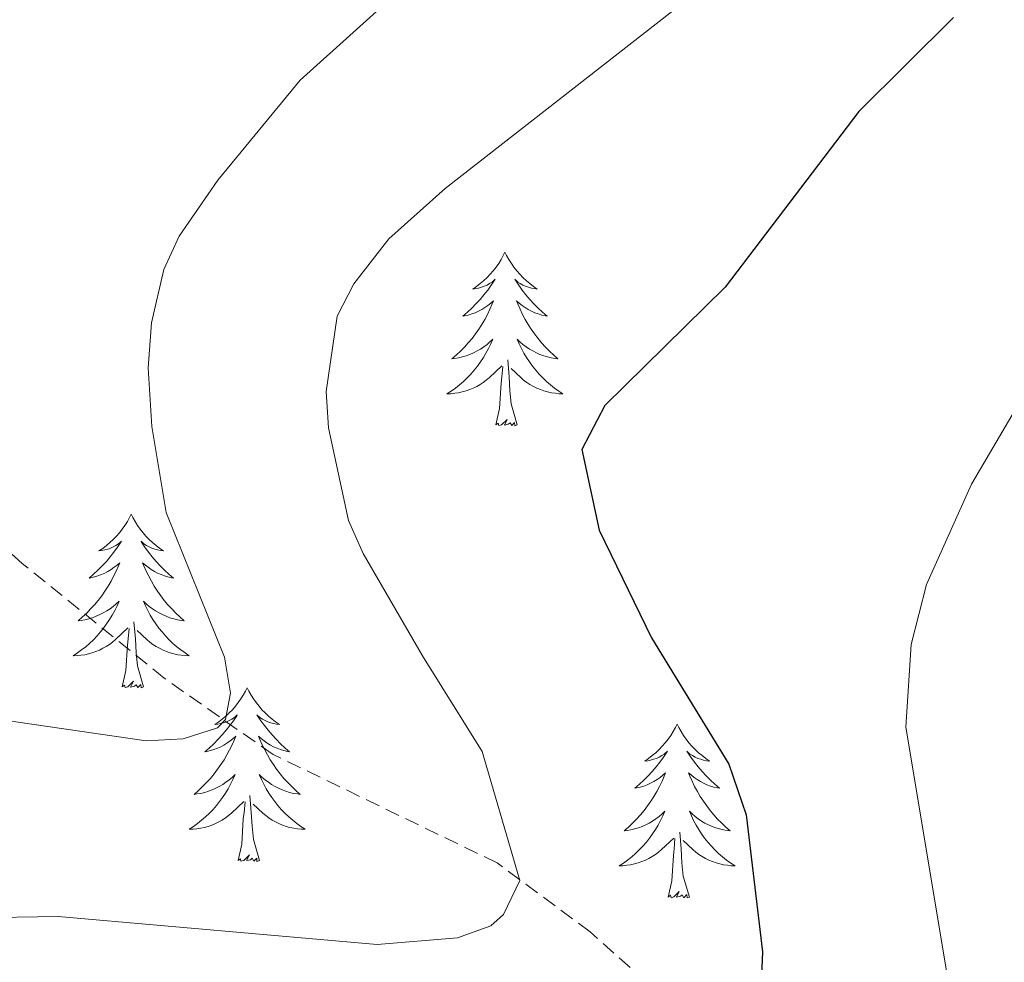
# Model space of a CAD drawing. Units: metres. Extents: x 637218 to 641732, y 4731715 to 4734775.
# Drawn here: x 639931 to 639999, y 4733258 to 4733323 of the extents above; entities that cross this region are included whole.
import ezdxf

# ---------------------------------------------------------------- set-up
doc = ezdxf.new("R2010")
doc.units = ezdxf.units.M
doc.header["$MEASUREMENT"] = 0
doc.linetypes.add('TRAZOSX2', pattern=[1.5, 1, -0.5])
for name, color, linetype, lineweight in [('Level 11', 142, 'TRAZOSX2', 13), ('Level 36', 142, 'Continuous', 0), ('Level 4', 36, 'Continuous', 30), ('Level 5', 36, 'Continuous', 0)]:
    doc.layers.add(name, color=color, linetype=linetype, lineweight=lineweight)

msp = doc.modelspace()

# ---------------------------------------------------------------- linework, layer by layer
at = {"layer": 'Level 11', "color": 142, "linetype": 'TRAZOSX2', "lineweight": 13}
msp.add_polyline3d([(640001.05, 4733222.08, 584.22), (639997.97, 4733228.76, 582.45), (639994.31, 4733235, 580.57), (639989.66, 4733241.21, 578.34), (639983.34, 4733248.3, 575.2), (639977.56, 4733254.06, 572.92), (639970.33, 4733260.5, 570.5), (639963.95, 4733265.24, 568.64), (639948.56, 4733272.69, 565.01), (639941.08, 4733277.94, 563.4), (639931.35, 4733285.8, 562.16), (639924.06, 4733292.37, 560.97), (639919.68, 4733296.83, 559.2), (639911.78, 4733306.49, 558.09)], dxfattribs=at)
at = {"layer": 'Level 36', "color": 92, "linetype": 'Continuous', "lineweight": 0}
for points in [[(639964.48, 4733307.17, 0.01), (639964.37, 4733306.95, 0.01), (639964.22, 4733306.68, 0.01), (639964.05, 4733306.41, 0.01), (639963.87, 4733306.15, 0.01), (639963.67, 4733305.9, 0.01), (639963.47, 4733305.67, 0.01), (639963.25, 4733305.44, 0.01), (639963.02, 4733305.22, 0.01), (639962.78, 4733305.02, 0.01), (639962.53, 4733304.83, 0.01), (639962.27, 4733304.65, 0.01), (639962.46, 4733304.68, 0.01), (639962.67, 4733304.71, 0.01), (639962.87, 4733304.77, 0.01), (639963.06, 4733304.84, 0.01), (639963.25, 4733304.92, 0.01), (639963.43, 4733305.02, 0.01), (639963.61, 4733305.13, 0.01), (639963.81, 4733305.32, 0.01), (639963.77, 4733305.26, 0.01), (639963.54, 4733304.91, 0.01), (639963.3, 4733304.58, 0.01), (639963.04, 4733304.25, 0.01), (639962.77, 4733303.94, 0.01), (639962.49, 4733303.63, 0.01), (639962.2, 4733303.34, 0.01), (639961.9, 4733303.05, 0.01), (639961.58, 4733302.78, 0.01), (639961.71, 4733302.81, 0.01), (639961.96, 4733302.86, 0.01), (639962.2, 4733302.94, 0.01), (639962.43, 4733303.02, 0.01), (639962.66, 4733303.13, 0.01), (639962.89, 4733303.25, 0.01), (639963.1, 4733303.38, 0.01), (639963.31, 4733303.52, 0.01), (639963.51, 4733303.68, 0.01), (639963.69, 4733303.85, 0.01), (639963.61, 4733303.63, 0.01), (639963.45, 4733303.27, 0.01), (639963.28, 4733302.91, 0.01), (639963.09, 4733302.56, 0.01), (639962.89, 4733302.22, 0.01), (639962.68, 4733301.89, 0.01), (639962.46, 4733301.57, 0.01), (639962.22, 4733301.26, 0.01), (639961.96, 4733300.96, 0.01), (639961.7, 4733300.66, 0.01), (639961.43, 4733300.38, 0.01), (639961.14, 4733300.11, 0.01), (639960.84, 4733299.86, 0.01), (639961.04, 4733299.88, 0.01), (639961.3, 4733299.93, 0.01), (639961.57, 4733299.99, 0.01), (639961.83, 4733300.07, 0.01), (639962.08, 4733300.16, 0.01), (639962.33, 4733300.27, 0.01), (639962.57, 4733300.4, 0.01), (639962.8, 4733300.53, 0.01), (639963.03, 4733300.68, 0.01), (639963.25, 4733300.85, 0.01), (639963.45, 4733301.02, 0.01), (639963.65, 4733301.21, 0.01), (639963.51, 4733300.88, 0.01), (639963.35, 4733300.56, 0.01), (639963.18, 4733300.25, 0.01), (639963, 4733299.94, 0.01), (639962.8, 4733299.65, 0.01), (639962.59, 4733299.36, 0.01), (639962.37, 4733299.08, 0.01), (639962.13, 4733298.81, 0.01), (639961.89, 4733298.56, 0.01), (639961.63, 4733298.31, 0.01), (639961.36, 4733298.08, 0.01), (639961.08, 4733297.85, 0.01), (639960.79, 4733297.64, 0.01), (639960.5, 4733297.45, 0.01), (639960.77, 4733297.46, 0.01), (639961.03, 4733297.49, 0.01), (639961.29, 4733297.53, 0.01), (639961.55, 4733297.59, 0.01), (639961.81, 4733297.66, 0.01), (639962.06, 4733297.74, 0.01), (639962.3, 4733297.85, 0.01), (639962.54, 4733297.96, 0.01), (639962.77, 4733298.1, 0.01), (639962.99, 4733298.24, 0.01), (639963.2, 4733298.4, 0.01), (639963.41, 4733298.57, 0.01), (639964.26, 4733299.37, 0.01)], [(639964.48, 4733307.17, 0.01), (639964.59, 4733306.95, 0.01), (639964.75, 4733306.68, 0.01), (639964.92, 4733306.41, 0.01), (639965.1, 4733306.15, 0.01), (639965.29, 4733305.9, 0.01), (639965.5, 4733305.67, 0.01), (639965.72, 4733305.44, 0.01), (639965.95, 4733305.22, 0.01), (639966.19, 4733305.02, 0.01), (639966.44, 4733304.83, 0.01), (639966.7, 4733304.65, 0.01), (639966.5, 4733304.68, 0.01), (639966.3, 4733304.71, 0.01), (639966.1, 4733304.77, 0.01), (639965.9, 4733304.84, 0.01), (639965.72, 4733304.92, 0.01), (639965.53, 4733305.02, 0.01), (639965.36, 4733305.13, 0.01), (639965.16, 4733305.32, 0.01), (639965.2, 4733305.26, 0.01), (639965.43, 4733304.91, 0.01), (639965.67, 4733304.58, 0.01), (639965.92, 4733304.25, 0.01), (639966.19, 4733303.94, 0.01), (639966.47, 4733303.63, 0.01), (639966.76, 4733303.34, 0.01), (639967.07, 4733303.05, 0.01), (639967.38, 4733302.78, 0.01), (639967.26, 4733302.81, 0.01), (639967.01, 4733302.86, 0.01), (639966.77, 4733302.94, 0.01), (639966.53, 4733303.02, 0.01), (639966.3, 4733303.13, 0.01), (639966.08, 4733303.25, 0.01), (639965.86, 4733303.38, 0.01), (639965.66, 4733303.52, 0.01), (639965.46, 4733303.68, 0.01), (639965.27, 4733303.85, 0.01), (639965.36, 4733303.63, 0.01), (639965.52, 4733303.27, 0.01), (639965.69, 4733302.91, 0.01), (639965.87, 4733302.56, 0.01), (639966.07, 4733302.22, 0.01), (639966.28, 4733301.89, 0.01), (639966.51, 4733301.57, 0.01), (639966.75, 4733301.26, 0.01), (639967, 4733300.96, 0.01), (639967.26, 4733300.66, 0.01), (639967.54, 4733300.38, 0.01), (639967.83, 4733300.11, 0.01), (639968.12, 4733299.86, 0.01), (639967.93, 4733299.88, 0.01), (639967.66, 4733299.93, 0.01), (639967.4, 4733299.99, 0.01), (639967.14, 4733300.07, 0.01), (639966.88, 4733300.16, 0.01), (639966.64, 4733300.27, 0.01), (639966.4, 4733300.4, 0.01), (639966.16, 4733300.53, 0.01), (639965.94, 4733300.68, 0.01), (639965.72, 4733300.85, 0.01), (639965.51, 4733301.02, 0.01), (639965.32, 4733301.21, 0.01), (639965.46, 4733300.88, 0.01), (639965.62, 4733300.56, 0.01), (639965.78, 4733300.25, 0.01), (639965.97, 4733299.94, 0.01), (639966.16, 4733299.65, 0.01), (639966.37, 4733299.36, 0.01), (639966.6, 4733299.08, 0.01), (639966.83, 4733298.81, 0.01), (639967.08, 4733298.56, 0.01), (639967.34, 4733298.31, 0.01), (639967.6, 4733298.08, 0.01), (639967.88, 4733297.85, 0.01), (639968.17, 4733297.64, 0.01), (639968.46, 4733297.45, 0.01), (639968.2, 4733297.46, 0.01), (639967.94, 4733297.49, 0.01), (639967.67, 4733297.53, 0.01), (639967.41, 4733297.59, 0.01), (639967.16, 4733297.66, 0.01), (639966.91, 4733297.74, 0.01), (639966.66, 4733297.85, 0.01), (639966.43, 4733297.96, 0.01), (639966.2, 4733298.1, 0.01), (639965.98, 4733298.24, 0.01), (639965.76, 4733298.4, 0.01), (639965.56, 4733298.57, 0.01), (639964.9, 4733299.19, 0.01)], [(639965.33, 4733295.32, 0.01), (639964.9, 4733296.76, 0.01), (639964.81, 4733297.66, 0.01), (639964.77, 4733298.61, 0.01), (639964.67, 4733299.78, 0.01)], [(639963.86, 4733295.32, 0.01), (639964.11, 4733296.44, 0.01), (639964.22, 4733298.18, 0.01), (639964.27, 4733298.61, 0.01), (639964.33, 4733299.33, 0.01)], [(639965.33, 4733295.32, 0.01), (639965.16, 4733295.25, 0.01), (639965.14, 4733295.49, 0.01), (639964.95, 4733295.27, 0.01), (639964.83, 4733295.47, 0.01), (639964.71, 4733295.36, 0.01), (639964.44, 4733295.31, 0.01), (639964.64, 4733295.7, 0.01), (639964.25, 4733295.32, 0.01), (639964.06, 4733295.27, 0.01), (639964.02, 4733295.43, 0.01), (639963.86, 4733295.32, 0.01)], [(639938.82, 4733289.18, 0.01), (639938.71, 4733288.96, 0.01), (639938.56, 4733288.69, 0.01), (639938.39, 4733288.42, 0.01), (639938.21, 4733288.17, 0.01), (639938.02, 4733287.92, 0.01), (639937.81, 4733287.68, 0.01), (639937.59, 4733287.45, 0.01), (639937.36, 4733287.24, 0.01), (639937.12, 4733287.04, 0.01), (639936.87, 4733286.84, 0.01), (639936.61, 4733286.67, 0.01), (639936.81, 4733286.69, 0.01), (639937.01, 4733286.73, 0.01), (639937.21, 4733286.78, 0.01), (639937.4, 4733286.85, 0.01), (639937.59, 4733286.94, 0.01), (639937.77, 4733287.04, 0.01), (639937.95, 4733287.15, 0.01), (639938.15, 4733287.34, 0.01), (639938.11, 4733287.27, 0.01), (639937.88, 4733286.93, 0.01), (639937.64, 4733286.59, 0.01), (639937.38, 4733286.27, 0.01), (639937.12, 4733285.95, 0.01), (639936.84, 4733285.64, 0.01), (639936.54, 4733285.35, 0.01), (639936.24, 4733285.07, 0.01), (639935.93, 4733284.8, 0.01), (639936.05, 4733284.82, 0.01), (639936.3, 4733284.88, 0.01), (639936.54, 4733284.95, 0.01), (639936.78, 4733285.04, 0.01), (639937.01, 4733285.14, 0.01), (639937.23, 4733285.26, 0.01), (639937.44, 4733285.39, 0.01), (639937.65, 4733285.54, 0.01), (639937.85, 4733285.69, 0.01), (639938.04, 4733285.86, 0.01), (639937.95, 4733285.64, 0.01), (639937.79, 4733285.28, 0.01), (639937.62, 4733284.93, 0.01), (639937.44, 4733284.58, 0.01), (639937.24, 4733284.24, 0.01), (639937.02, 4733283.91, 0.01), (639936.8, 4733283.59, 0.01), (639936.56, 4733283.27, 0.01), (639936.31, 4733282.97, 0.01), (639936.04, 4733282.68, 0.01), (639935.77, 4733282.4, 0.01), (639935.48, 4733282.13, 0.01), (639935.18, 4733281.87, 0.01), (639935.38, 4733281.9, 0.01), (639935.65, 4733281.94, 0.01), (639935.91, 4733282, 0.01), (639936.17, 4733282.08, 0.01), (639936.42, 4733282.18, 0.01), (639936.67, 4733282.29, 0.01), (639936.91, 4733282.41, 0.01), (639937.15, 4733282.55, 0.01), (639937.37, 4733282.7, 0.01), (639937.59, 4733282.86, 0.01), (639937.79, 4733283.04, 0.01), (639937.99, 4733283.22, 0.01), (639937.85, 4733282.9, 0.01), (639937.69, 4733282.58, 0.01), (639937.52, 4733282.26, 0.01), (639937.34, 4733281.96, 0.01), (639937.14, 4733281.66, 0.01), (639936.93, 4733281.37, 0.01), (639936.71, 4733281.1, 0.01), (639936.48, 4733280.83, 0.01), (639936.23, 4733280.57, 0.01), (639935.97, 4733280.32, 0.01), (639935.7, 4733280.09, 0.01), (639935.42, 4733279.87, 0.01), (639935.14, 4733279.66, 0.01), (639934.84, 4733279.47, 0.01), (639935.11, 4733279.48, 0.01), (639935.37, 4733279.5, 0.01), (639935.64, 4733279.54, 0.01), (639935.89, 4733279.6, 0.01), (639936.15, 4733279.67, 0.01), (639936.4, 4733279.76, 0.01), (639936.64, 4733279.86, 0.01), (639936.88, 4733279.98, 0.01), (639937.11, 4733280.11, 0.01), (639937.33, 4733280.25, 0.01), (639937.55, 4733280.41, 0.01), (639937.75, 4733280.58, 0.01), (639938.6, 4733281.38, 0.01)], [(639938.82, 4733289.18, 0.01), (639938.94, 4733288.96, 0.01), (639939.09, 4733288.69, 0.01), (639939.26, 4733288.42, 0.01), (639939.44, 4733288.17, 0.01), (639939.64, 4733287.92, 0.01), (639939.84, 4733287.68, 0.01), (639940.06, 4733287.45, 0.01), (639940.29, 4733287.24, 0.01), (639940.53, 4733287.04, 0.01), (639940.78, 4733286.84, 0.01), (639941.04, 4733286.67, 0.01), (639940.84, 4733286.69, 0.01), (639940.64, 4733286.73, 0.01), (639940.44, 4733286.78, 0.01), (639940.25, 4733286.85, 0.01), (639940.06, 4733286.94, 0.01), (639939.88, 4733287.04, 0.01), (639939.7, 4733287.15, 0.01), (639939.5, 4733287.34, 0.01), (639939.54, 4733287.27, 0.01), (639939.77, 4733286.93, 0.01), (639940.01, 4733286.59, 0.01), (639940.27, 4733286.27, 0.01), (639940.54, 4733285.95, 0.01), (639940.82, 4733285.64, 0.01), (639941.11, 4733285.35, 0.01), (639941.41, 4733285.07, 0.01), (639941.72, 4733284.8, 0.01), (639941.6, 4733284.82, 0.01), (639941.35, 4733284.88, 0.01), (639941.11, 4733284.95, 0.01), (639940.88, 4733285.04, 0.01), (639940.64, 4733285.14, 0.01), (639940.42, 4733285.26, 0.01), (639940.2, 4733285.39, 0.01), (639940, 4733285.54, 0.01), (639939.8, 4733285.69, 0.01), (639939.61, 4733285.86, 0.01), (639939.7, 4733285.64, 0.01), (639939.86, 4733285.28, 0.01), (639940.03, 4733284.93, 0.01), (639940.21, 4733284.58, 0.01), (639940.41, 4733284.24, 0.01), (639940.63, 4733283.91, 0.01), (639940.85, 4733283.59, 0.01), (639941.09, 4733283.27, 0.01), (639941.34, 4733282.97, 0.01), (639941.61, 4733282.68, 0.01), (639941.88, 4733282.4, 0.01), (639942.17, 4733282.13, 0.01), (639942.47, 4733281.87, 0.01), (639942.27, 4733281.9, 0.01), (639942, 4733281.94, 0.01), (639941.74, 4733282, 0.01), (639941.48, 4733282.08, 0.01), (639941.23, 4733282.18, 0.01), (639940.98, 4733282.29, 0.01), (639940.74, 4733282.41, 0.01), (639940.5, 4733282.55, 0.01), (639940.28, 4733282.7, 0.01), (639940.06, 4733282.86, 0.01), (639939.86, 4733283.04, 0.01), (639939.66, 4733283.22, 0.01), (639939.8, 4733282.9, 0.01), (639939.96, 4733282.58, 0.01), (639940.13, 4733282.26, 0.01), (639940.31, 4733281.96, 0.01), (639940.51, 4733281.66, 0.01), (639940.72, 4733281.37, 0.01), (639940.94, 4733281.1, 0.01), (639941.17, 4733280.83, 0.01), (639941.42, 4733280.57, 0.01), (639941.68, 4733280.32, 0.01), (639941.95, 4733280.09, 0.01), (639942.23, 4733279.87, 0.01), (639942.52, 4733279.66, 0.01), (639942.8, 4733279.47, 0.01), (639942.54, 4733279.48, 0.01), (639942.28, 4733279.5, 0.01), (639942.02, 4733279.54, 0.01), (639941.76, 4733279.6, 0.01), (639941.5, 4733279.67, 0.01), (639941.25, 4733279.76, 0.01), (639941.01, 4733279.86, 0.01), (639940.77, 4733279.98, 0.01), (639940.54, 4733280.11, 0.01), (639940.32, 4733280.25, 0.01), (639940.1, 4733280.41, 0.01), (639939.9, 4733280.58, 0.01), (639939.24, 4733281.2, 0.01)], [(639938.21, 4733277.33, 0.01), (639938.45, 4733278.45, 0.01), (639938.56, 4733280.19, 0.01), (639938.61, 4733280.62, 0.01), (639938.68, 4733281.35, 0.01)], [(639939.68, 4733277.33, 0.01), (639939.25, 4733278.77, 0.01), (639939.16, 4733279.68, 0.01), (639939.11, 4733280.62, 0.01), (639939.01, 4733281.79, 0.01)], [(639939.68, 4733277.33, 0.01), (639939.5, 4733277.26, 0.01), (639939.48, 4733277.5, 0.01), (639939.29, 4733277.28, 0.01), (639939.17, 4733277.48, 0.01), (639939.05, 4733277.38, 0.01), (639938.78, 4733277.32, 0.01), (639938.98, 4733277.72, 0.01), (639938.59, 4733277.34, 0.01), (639938.4, 4733277.28, 0.01), (639938.36, 4733277.44, 0.01), (639938.21, 4733277.33, 0.01)], [(639946.78, 4733277.26, 0.01), (639946.67, 4733277.04, 0.01), (639946.52, 4733276.77, 0.01), (639946.35, 4733276.5, 0.01), (639946.17, 4733276.25, 0.01), (639945.98, 4733276, 0.01), (639945.77, 4733275.76, 0.01), (639945.55, 4733275.54, 0.01), (639945.32, 4733275.32, 0.01), (639945.08, 4733275.12, 0.01), (639944.83, 4733274.92, 0.01), (639944.57, 4733274.75, 0.01), (639944.77, 4733274.77, 0.01), (639944.97, 4733274.81, 0.01), (639945.17, 4733274.86, 0.01), (639945.36, 4733274.93, 0.01), (639945.55, 4733275.02, 0.01), (639945.73, 4733275.12, 0.01), (639945.91, 4733275.23, 0.01), (639946.11, 4733275.42, 0.01), (639946.07, 4733275.35, 0.01), (639945.84, 4733275.01, 0.01), (639945.6, 4733274.67, 0.01), (639945.34, 4733274.35, 0.01), (639945.08, 4733274.03, 0.01), (639944.8, 4733273.73, 0.01), (639944.5, 4733273.43, 0.01), (639944.2, 4733273.15, 0.01), (639943.89, 4733272.88, 0.01), (639944.01, 4733272.9, 0.01), (639944.26, 4733272.96, 0.01), (639944.5, 4733273.03, 0.01), (639944.74, 4733273.12, 0.01), (639944.97, 4733273.22, 0.01), (639945.19, 4733273.34, 0.01), (639945.4, 4733273.47, 0.01), (639945.61, 4733273.62, 0.01), (639945.81, 4733273.77, 0.01), (639946, 4733273.94, 0.01), (639945.91, 4733273.72, 0.01), (639945.75, 4733273.36, 0.01), (639945.58, 4733273.01, 0.01), (639945.4, 4733272.66, 0.01), (639945.2, 4733272.32, 0.01), (639944.98, 4733271.99, 0.01), (639944.76, 4733271.67, 0.01), (639944.52, 4733271.36, 0.01), (639944.27, 4733271.05, 0.01), (639944, 4733270.76, 0.01), (639943.73, 4733270.48, 0.01), (639943.44, 4733270.21, 0.01), (639943.14, 4733269.95, 0.01), (639943.34, 4733269.98, 0.01), (639943.61, 4733270.02, 0.01), (639943.87, 4733270.09, 0.01), (639944.13, 4733270.16, 0.01), (639944.38, 4733270.26, 0.01), (639944.63, 4733270.37, 0.01), (639944.87, 4733270.49, 0.01), (639945.11, 4733270.63, 0.01), (639945.33, 4733270.78, 0.01), (639945.55, 4733270.94, 0.01), (639945.75, 4733271.12, 0.01), (639945.95, 4733271.31, 0.01), (639945.81, 4733270.98, 0.01), (639945.65, 4733270.66, 0.01), (639945.48, 4733270.34, 0.01), (639945.3, 4733270.04, 0.01), (639945.1, 4733269.74, 0.01), (639944.89, 4733269.45, 0.01), (639944.67, 4733269.18, 0.01), (639944.44, 4733268.91, 0.01), (639944.19, 4733268.65, 0.01), (639943.93, 4733268.4, 0.01), (639943.66, 4733268.17, 0.01), (639943.38, 4733267.95, 0.01), (639943.1, 4733267.74, 0.01), (639942.8, 4733267.55, 0.01), (639943.07, 4733267.56, 0.01), (639943.33, 4733267.58, 0.01), (639943.6, 4733267.62, 0.01), (639943.85, 4733267.68, 0.01), (639944.11, 4733267.75, 0.01), (639944.36, 4733267.84, 0.01), (639944.6, 4733267.94, 0.01), (639944.84, 4733268.06, 0.01), (639945.07, 4733268.19, 0.01), (639945.29, 4733268.34, 0.01), (639945.51, 4733268.49, 0.01), (639945.71, 4733268.66, 0.01), (639946.56, 4733269.46, 0.01)], [(639946.78, 4733277.26, 0.01), (639946.9, 4733277.04, 0.01), (639947.05, 4733276.77, 0.01), (639947.22, 4733276.5, 0.01), (639947.4, 4733276.25, 0.01), (639947.6, 4733276, 0.01), (639947.8, 4733275.76, 0.01), (639948.02, 4733275.54, 0.01), (639948.25, 4733275.32, 0.01), (639948.49, 4733275.12, 0.01), (639948.74, 4733274.92, 0.01), (639949, 4733274.75, 0.01), (639948.8, 4733274.77, 0.01), (639948.6, 4733274.81, 0.01), (639948.4, 4733274.86, 0.01), (639948.21, 4733274.93, 0.01), (639948.02, 4733275.02, 0.01), (639947.84, 4733275.12, 0.01), (639947.66, 4733275.23, 0.01), (639947.46, 4733275.42, 0.01), (639947.5, 4733275.35, 0.01), (639947.73, 4733275.01, 0.01), (639947.97, 4733274.67, 0.01), (639948.23, 4733274.35, 0.01), (639948.5, 4733274.03, 0.01), (639948.78, 4733273.73, 0.01), (639949.07, 4733273.43, 0.01), (639949.37, 4733273.15, 0.01), (639949.68, 4733272.88, 0.01), (639949.56, 4733272.9, 0.01), (639949.31, 4733272.96, 0.01), (639949.07, 4733273.03, 0.01), (639948.84, 4733273.12, 0.01), (639948.6, 4733273.22, 0.01), (639948.38, 4733273.34, 0.01), (639948.16, 4733273.47, 0.01), (639947.96, 4733273.62, 0.01), (639947.76, 4733273.77, 0.01), (639947.57, 4733273.94, 0.01), (639947.66, 4733273.72, 0.01), (639947.82, 4733273.36, 0.01), (639947.99, 4733273.01, 0.01), (639948.17, 4733272.66, 0.01), (639948.37, 4733272.32, 0.01), (639948.59, 4733271.99, 0.01), (639948.81, 4733271.67, 0.01), (639949.05, 4733271.36, 0.01), (639949.3, 4733271.05, 0.01), (639949.57, 4733270.76, 0.01), (639949.84, 4733270.48, 0.01), (639950.13, 4733270.21, 0.01), (639950.43, 4733269.95, 0.01), (639950.23, 4733269.98, 0.01), (639949.96, 4733270.02, 0.01), (639949.7, 4733270.09, 0.01), (639949.44, 4733270.16, 0.01), (639949.19, 4733270.26, 0.01), (639948.94, 4733270.37, 0.01), (639948.7, 4733270.49, 0.01), (639948.46, 4733270.63, 0.01), (639948.24, 4733270.78, 0.01), (639948.02, 4733270.94, 0.01), (639947.82, 4733271.12, 0.01), (639947.62, 4733271.31, 0.01), (639947.76, 4733270.98, 0.01), (639947.92, 4733270.66, 0.01), (639948.09, 4733270.34, 0.01), (639948.27, 4733270.04, 0.01), (639948.47, 4733269.74, 0.01), (639948.68, 4733269.45, 0.01), (639948.9, 4733269.18, 0.01), (639949.13, 4733268.91, 0.01), (639949.38, 4733268.65, 0.01), (639949.64, 4733268.4, 0.01), (639949.91, 4733268.17, 0.01), (639950.19, 4733267.95, 0.01), (639950.48, 4733267.74, 0.01), (639950.76, 4733267.55, 0.01), (639950.5, 4733267.56, 0.01), (639950.24, 4733267.58, 0.01), (639949.98, 4733267.62, 0.01), (639949.72, 4733267.68, 0.01), (639949.46, 4733267.75, 0.01), (639949.21, 4733267.84, 0.01), (639948.97, 4733267.94, 0.01), (639948.73, 4733268.06, 0.01), (639948.5, 4733268.19, 0.01), (639948.28, 4733268.34, 0.01), (639948.06, 4733268.49, 0.01), (639947.86, 4733268.66, 0.01), (639947.2, 4733269.28, 0.01)], [(639976.3, 4733274.76, 0.01), (639976.19, 4733274.54, 0.01), (639976.03, 4733274.26, 0.01), (639975.87, 4733274, 0.01), (639975.68, 4733273.74, 0.01), (639975.49, 4733273.49, 0.01), (639975.28, 4733273.25, 0.01), (639975.06, 4733273.03, 0.01), (639974.83, 4733272.81, 0.01), (639974.59, 4733272.61, 0.01), (639974.34, 4733272.42, 0.01), (639974.08, 4733272.24, 0.01), (639974.28, 4733272.26, 0.01), (639974.48, 4733272.3, 0.01), (639974.68, 4733272.36, 0.01), (639974.88, 4733272.42, 0.01), (639975.07, 4733272.51, 0.01), (639975.25, 4733272.61, 0.01), (639975.42, 4733272.72, 0.01), (639975.63, 4733272.91, 0.01), (639975.59, 4733272.85, 0.01), (639975.36, 4733272.5, 0.01), (639975.11, 4733272.16, 0.01), (639974.86, 4733271.84, 0.01), (639974.59, 4733271.52, 0.01), (639974.31, 4733271.22, 0.01), (639974.02, 4733270.92, 0.01), (639973.72, 4733270.64, 0.01), (639973.4, 4733270.37, 0.01), (639973.53, 4733270.39, 0.01), (639973.77, 4733270.45, 0.01), (639974.01, 4733270.52, 0.01), (639974.25, 4733270.61, 0.01), (639974.48, 4733270.72, 0.01), (639974.7, 4733270.83, 0.01), (639974.92, 4733270.96, 0.01), (639975.13, 4733271.11, 0.01), (639975.32, 4733271.27, 0.01), (639975.51, 4733271.44, 0.01), (639975.42, 4733271.21, 0.01), (639975.27, 4733270.85, 0.01), (639975.1, 4733270.5, 0.01), (639974.91, 4733270.15, 0.01), (639974.71, 4733269.81, 0.01), (639974.5, 4733269.48, 0.01), (639974.27, 4733269.16, 0.01), (639974.03, 4733268.85, 0.01), (639973.78, 4733268.54, 0.01), (639973.52, 4733268.25, 0.01), (639973.24, 4733267.97, 0.01), (639972.96, 4733267.7, 0.01), (639972.66, 4733267.44, 0.01), (639972.86, 4733267.47, 0.01), (639973.12, 4733267.52, 0.01), (639973.38, 4733267.58, 0.01), (639973.64, 4733267.66, 0.01), (639973.9, 4733267.75, 0.01), (639974.15, 4733267.86, 0.01), (639974.39, 4733267.98, 0.01), (639974.62, 4733268.12, 0.01), (639974.85, 4733268.27, 0.01), (639975.06, 4733268.43, 0.01), (639975.27, 4733268.61, 0.01), (639975.46, 4733268.8, 0.01), (639975.32, 4733268.47, 0.01), (639975.17, 4733268.15, 0.01), (639975, 4733267.84, 0.01), (639974.82, 4733267.53, 0.01), (639974.62, 4733267.23, 0.01), (639974.41, 4733266.95, 0.01), (639974.19, 4733266.67, 0.01), (639973.95, 4733266.4, 0.01), (639973.7, 4733266.14, 0.01), (639973.45, 4733265.9, 0.01), (639973.18, 4733265.66, 0.01), (639972.9, 4733265.44, 0.01), (639972.61, 4733265.23, 0.01), (639972.32, 4733265.04, 0.01), (639972.58, 4733265.05, 0.01), (639972.85, 4733265.08, 0.01), (639973.11, 4733265.12, 0.01), (639973.37, 4733265.17, 0.01), (639973.62, 4733265.24, 0.01), (639973.87, 4733265.33, 0.01), (639974.12, 4733265.44, 0.01), (639974.36, 4733265.55, 0.01), (639974.59, 4733265.68, 0.01), (639974.81, 4733265.83, 0.01), (639975.02, 4733265.98, 0.01), (639975.22, 4733266.16, 0.01), (639976.07, 4733266.95, 0.01)], [(639976.3, 4733274.76, 0.01), (639976.41, 4733274.54, 0.01), (639976.57, 4733274.26, 0.01), (639976.73, 4733274, 0.01), (639976.92, 4733273.74, 0.01), (639977.11, 4733273.49, 0.01), (639977.32, 4733273.25, 0.01), (639977.54, 4733273.03, 0.01), (639977.77, 4733272.81, 0.01), (639978.01, 4733272.61, 0.01), (639978.26, 4733272.42, 0.01), (639978.52, 4733272.24, 0.01), (639978.32, 4733272.26, 0.01), (639978.12, 4733272.3, 0.01), (639977.92, 4733272.36, 0.01), (639977.72, 4733272.42, 0.01), (639977.53, 4733272.51, 0.01), (639977.35, 4733272.61, 0.01), (639977.18, 4733272.72, 0.01), (639976.97, 4733272.91, 0.01), (639977.01, 4733272.85, 0.01), (639977.24, 4733272.5, 0.01), (639977.49, 4733272.16, 0.01), (639977.74, 4733271.84, 0.01), (639978.01, 4733271.52, 0.01), (639978.29, 4733271.22, 0.01), (639978.58, 4733270.92, 0.01), (639978.88, 4733270.64, 0.01), (639979.2, 4733270.37, 0.01), (639979.07, 4733270.39, 0.01), (639978.83, 4733270.45, 0.01), (639978.59, 4733270.52, 0.01), (639978.35, 4733270.61, 0.01), (639978.12, 4733270.72, 0.01), (639977.9, 4733270.83, 0.01), (639977.68, 4733270.96, 0.01), (639977.47, 4733271.11, 0.01), (639977.28, 4733271.27, 0.01), (639977.09, 4733271.44, 0.01), (639977.18, 4733271.21, 0.01), (639977.33, 4733270.85, 0.01), (639977.5, 4733270.5, 0.01), (639977.69, 4733270.15, 0.01), (639977.89, 4733269.81, 0.01), (639978.1, 4733269.48, 0.01), (639978.33, 4733269.16, 0.01), (639978.57, 4733268.85, 0.01), (639978.82, 4733268.54, 0.01), (639979.08, 4733268.25, 0.01), (639979.36, 4733267.97, 0.01), (639979.64, 4733267.7, 0.01), (639979.94, 4733267.44, 0.01), (639979.74, 4733267.47, 0.01), (639979.48, 4733267.52, 0.01), (639979.22, 4733267.58, 0.01), (639978.96, 4733267.66, 0.01), (639978.7, 4733267.75, 0.01), (639978.45, 4733267.86, 0.01), (639978.21, 4733267.98, 0.01), (639977.98, 4733268.12, 0.01), (639977.75, 4733268.27, 0.01), (639977.54, 4733268.43, 0.01), (639977.33, 4733268.61, 0.01), (639977.14, 4733268.8, 0.01), (639977.28, 4733268.47, 0.01), (639977.43, 4733268.15, 0.01), (639977.6, 4733267.84, 0.01), (639977.78, 4733267.53, 0.01), (639977.98, 4733267.23, 0.01), (639978.19, 4733266.95, 0.01), (639978.41, 4733266.67, 0.01), (639978.65, 4733266.4, 0.01), (639978.9, 4733266.14, 0.01), (639979.15, 4733265.9, 0.01), (639979.42, 4733265.66, 0.01), (639979.7, 4733265.44, 0.01), (639979.99, 4733265.23, 0.01), (639980.28, 4733265.04, 0.01), (639980.02, 4733265.05, 0.01), (639979.75, 4733265.08, 0.01), (639979.49, 4733265.12, 0.01), (639979.23, 4733265.17, 0.01), (639978.98, 4733265.24, 0.01), (639978.73, 4733265.33, 0.01), (639978.48, 4733265.44, 0.01), (639978.24, 4733265.55, 0.01), (639978.01, 4733265.68, 0.01), (639977.79, 4733265.83, 0.01), (639977.58, 4733265.98, 0.01), (639977.38, 4733266.16, 0.01), (639976.72, 4733266.78, 0.01)], [(639947.64, 4733265.41, 0.01), (639947.21, 4733266.85, 0.01), (639947.12, 4733267.76, 0.01), (639947.07, 4733268.71, 0.01), (639946.97, 4733269.87, 0.01)], [(639946.17, 4733265.41, 0.01), (639946.41, 4733266.53, 0.01), (639946.52, 4733268.27, 0.01), (639946.57, 4733268.71, 0.01), (639946.64, 4733269.43, 0.01)], [(639977.15, 4733262.9, 0.01), (639976.72, 4733264.34, 0.01), (639976.63, 4733265.25, 0.01), (639976.58, 4733266.2, 0.01), (639976.48, 4733267.36, 0.01)], [(639975.68, 4733262.9, 0.01), (639975.93, 4733264.02, 0.01), (639976.04, 4733265.76, 0.01), (639976.09, 4733266.2, 0.01), (639976.15, 4733266.92, 0.01)], [(639947.64, 4733265.41, 0.01), (639947.46, 4733265.34, 0.01), (639947.44, 4733265.58, 0.01), (639947.25, 4733265.36, 0.01), (639947.13, 4733265.56, 0.01), (639947.01, 4733265.46, 0.01), (639946.74, 4733265.4, 0.01), (639946.94, 4733265.8, 0.01), (639946.55, 4733265.42, 0.01), (639946.36, 4733265.36, 0.01), (639946.32, 4733265.52, 0.01), (639946.17, 4733265.41, 0.01)], [(639977.15, 4733262.9, 0.01), (639976.98, 4733262.84, 0.01), (639976.96, 4733263.08, 0.01), (639976.77, 4733262.85, 0.01), (639976.65, 4733263.06, 0.01), (639976.53, 4733262.95, 0.01), (639976.26, 4733262.9, 0.01), (639976.45, 4733263.29, 0.01), (639976.07, 4733262.91, 0.01), (639975.88, 4733262.85, 0.01), (639975.84, 4733263.02, 0.01), (639975.68, 4733262.9, 0.01)]]:
    msp.add_polyline3d(points, dxfattribs=at)
at = {"layer": 'Level 4', "color": 36, "linetype": 'Continuous', "lineweight": 30}
msp.add_polyline3d([(639995.28, 4733323.29, 575.01), (639988.77, 4733316.85, 575.01), (639979.59, 4733304.77, 575.01), (639971.34, 4733296.65, 575.01), (639969.77, 4733293.63, 575.01), (639970.95, 4733288.1, 575.01), (639974.53, 4733280.69, 575.01), (639979.86, 4733272.03, 575.01), (639981.05, 4733268.54, 575.01), (639982.16, 4733259.13, 575.01), (639981.9, 4733253.12, 575.01), (639981.04, 4733249.83, 575.01), (639979.4, 4733247.93, 575.01), (639976.62, 4733246.55, 575.01), (639973.4, 4733245.61, 575.01), (639969.32, 4733245.06, 575.01), (639960.95, 4733245.62, 575.01), (639954.85, 4733246.85, 575.01), (639943.61, 4733247.17, 575.01)], dxfattribs=at)
at = {"layer": 'Level 5', "color": 36, "linetype": 'Continuous', "lineweight": 0}
for points in [[(639957.69, 4733325.57, 565.01), (639950.42, 4733318.98, 565.01), (639944.77, 4733312.13, 565.01), (639942.11, 4733308.27, 565.01), (639941.06, 4733305.99, 565.01), (639940.21, 4733302.33, 565.01), (639939.99, 4733299.23, 565.01), (639940.24, 4733295.22, 565.01), (639941.22, 4733289.31, 565.01), (639945.24, 4733279.37, 565.01)], [(639922.39, 4733261.38, 570.01), (639933.81, 4733261.57, 570.01), (639955.7, 4733259.63, 570.01), (639961.22, 4733260.1, 570.01), (639963.51, 4733260.93, 570.01), (639964.38, 4733261.7, 570.01), (639965.5, 4733264.03, 570.01), (639962.91, 4733272.9, 570.01), (639958.81, 4733279.46, 570.01), (639954.74, 4733286.5, 570.01), (639953.74, 4733288.76, 570.01), (639952.36, 4733295.11, 570.01), (639952.2, 4733297.61, 570.01), (639952.96, 4733302.78, 570.01), (639954.11, 4733305, 570.01), (639956.51, 4733308.1, 570.01), (639960.38, 4733311.55, 570.01), (639976.94, 4733324.48, 570.01)], [(640000.28, 4733297.69, 580.01), (639996.51, 4733291.25, 580.01), (639993.43, 4733284.37, 580.01), (639992.36, 4733280.25, 580.01), (639992, 4733274.56, 580.01), (639995.53, 4733253.43, 580.01), (639996.07, 4733246.38, 580.01), (639995.43, 4733242.11, 580.01), (639993.77, 4733237.94, 580.01), (639992.62, 4733236.3, 580.01), (639989.7, 4733233.75, 580.01), (639987.59, 4733232.35, 580.01), (639985.86, 4733231.63, 580.01), (639978.81, 4733231.03, 580.01), (639971.77, 4733231.41, 580.01), (639956.89, 4733234.36, 580.01), (639952.32, 4733234.97, 580.01), (639937.75, 4733234.96, 580.01), (639929.34, 4733234.37, 580.01)], [(639945.24, 4733279.37, 565.01), (639945.63, 4733276.91, 565.01), (639945.3, 4733275.08, 565.01), (639944.75, 4733274.53, 565.01), (639942.4, 4733273.76, 565.01), (639939.86, 4733273.63, 565.01), (639930.91, 4733274.94, 565.01), (639913.95, 4733275.85, 565.01), (639908.6, 4733275.01, 565.01), (639894.49, 4733268.48, 565.01), (639887.01, 4733264.37, 565.01), (639877.26, 4733257.61, 565.01), (639861.39, 4733244.17, 565.01), (639855.9, 4733238.71, 565.01), (639852.8, 4733235.18, 565.01), (639846.98, 4733229.5, 565.01)]]:
    msp.add_polyline3d(points, dxfattribs=at)

doc.saveas('drawing.dxf')
